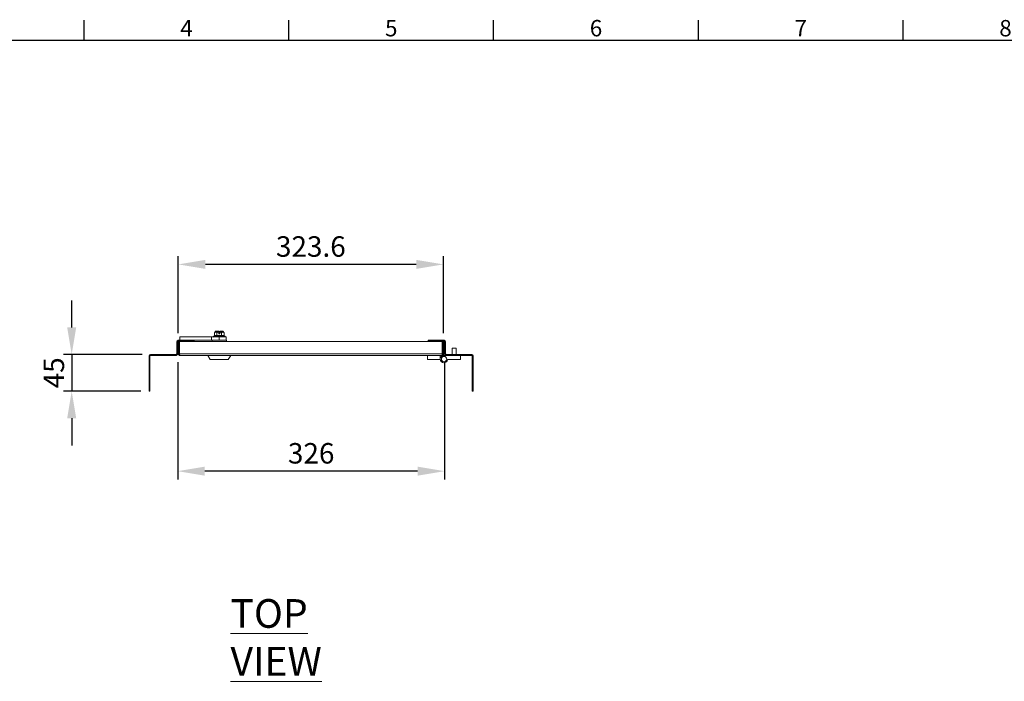
# Model space of a CAD drawing. Units: millimetres. Extents: x 63 to 4384, y 73 to 3148.
# Drawn here: x 956 to 2158, y 2266 to 3073 of the extents above; entities that cross this region are included whole.
import ezdxf
from ezdxf.enums import TextEntityAlignment as Align

# ---------------------------------------------------------------- set-up
doc = ezdxf.new("R2010")
doc.units = ezdxf.units.MM
doc.header["$LTSCALE"] = 2
doc.header["$PDSIZE"] = -1
doc.layers.add('Dimensions', color=7, linetype='Continuous')
doc.layers.add('Title Block', color=7, linetype='Continuous')
doc.styles.add('ISO Proportional', font='ARIALN.TTF', dxfattribs={"width": 0.8})
doc.styles.add('SLDTEXTSTYLE1', font='romans.shx', dxfattribs={"width": 0.75})
doc.styles.get("Standard").update_dxf_attribs({"font": 'romans.shx', "width": 0.8})
doc.dimstyles.new('SLDDIMSTYLE2', dxfattribs={"dimscale": 10, "dimtxt": 2.5, "dimasz": 3.302, "dimexe": 1, "dimexo": 1, "dimgap": 0.926042, "dimtad": 1, "dimdec": 0, "dimrnd": 1e-09, "dimzin": 12, "dimdsep": 46, "dimtxsty": 'Standard', "dimcen": 2, "dimadec": 0, "dimazin": 3, "dimtfac": 1, "dimtdec": 0, "dimtmove": 0, "dimatfit": 0, "dimfxl": 1, "dimfrac": 2, "dimtolj": 1, "dimtzin": 12, "dimarcsym": 0})

# ---------------------------------------------------------------- blocks, each defined once
blk = doc.blocks.new('ISO A1 title block')
at = {"layer": 'Title Block'}
for p, q in [((170, 574), (170, 579)), ((220, 574), (220, 579)), ((270, 574), (270, 579)), ((320, 574), (320, 579)), ((370, 574), (370, 579)), ((820, 574), (20, 574))]:
    blk.add_line(p, q, dxfattribs=at)
at = {"layer": 'Title Block', "style": 'ISO Proportional'}
for s, p in [('4', (195, 576.5)), ('5', (245, 576.5)), ('6', (295, 576.5)), ('7', (345, 576.5)), ('8', (395, 576.5))]:
    blk.add_text(s, height=4, dxfattribs=at).set_placement(p, align=Align.MIDDLE)
at = {"layer": 'Title Block', "style": 'ISO Proportional', "flags": 8}
for tag, p in [('FILENAME', (747, 43)), ('DATE', (772, 43)), ('SCALE', (802, 43)), ('EDITION', (787, 23)), ('SHEET', (802, 23))]:
    blk.add_attdef(tag, text='', height=2.5, dxfattribs=at).set_placement(p, align=Align.MIDDLE_LEFT)
blk.add_attdef('DRAWING_NUMBER', text='', height=3, dxfattribs=at).set_placement((755, 25), align=Align.MIDDLE)
blk = doc.blocks.new('*D13')
at = {"layer": 'Defpoints', "color": 0, "transparency": 16777216}
for p in [(1115.4, 2664.5), (1019.2, 2619.5), (1113.6, 2619.5)]:
    blk.add_point(p, dxfattribs=at)
at = {"layer": 'Dimensions', "color": 0, "lineweight": -2, "transparency": 16777216}
for p, q in [((1019.2, 2697.5), (1019.2, 2730.5)), ((1105.4, 2664.5), (1009.2, 2664.5)), ((1019.2, 2664.5), (1019.2, 2619.5)), ((1103.6, 2619.5), (1009.2, 2619.5)), ((1019.2, 2586.5), (1019.2, 2553.4))]:
    blk.add_line(p, q, dxfattribs=at)
at = {"layer": 'Dimensions', "color": 0, "transparency": 16777216}
for points in [[(1013.7, 2697.5), (1024.7, 2697.5), (1019.2, 2664.5)], [(1013.7, 2586.5), (1024.7, 2586.5), (1019.2, 2619.5)]]:
    blk.add_solid(points, dxfattribs=at)
at = {"layer": 'Dimensions', "color": 0, "transparency": 16777216, "insert": (997.4, 2642), "char_height": 25, "attachment_point": 5, "rotation": 90}
blk.add_mtext('\\A1;45', dxfattribs=at)
blk = doc.blocks.new('*D14')
at = {"layer": 'Defpoints', "color": 0, "transparency": 16777216}
for p in [(1149.4, 2774.4), (1149.4, 2680.3), (1473, 2680.3)]:
    blk.add_point(p, dxfattribs=at)
at = {"layer": 'Dimensions', "color": 0, "lineweight": -2, "transparency": 16777216}
for p, q in [((1149.4, 2690.3), (1149.4, 2784.4)), ((1473, 2690.3), (1473, 2784.4)), ((1440, 2774.4), (1182.4, 2774.4))]:
    blk.add_line(p, q, dxfattribs=at)
at = {"layer": 'Dimensions', "color": 0, "transparency": 16777216}
for points in [[(1182.4, 2779.9), (1182.4, 2768.9), (1149.4, 2774.4)], [(1440, 2779.9), (1440, 2768.9), (1473, 2774.4)]]:
    blk.add_solid(points, dxfattribs=at)
at = {"layer": 'Dimensions', "color": 0, "transparency": 16777216, "insert": (1311.2, 2796.2), "char_height": 25, "attachment_point": 5}
blk.add_mtext('\\A1;323.6', dxfattribs=at)
blk = doc.blocks.new('*D15')
at = {"layer": 'Defpoints', "color": 0, "transparency": 16777216}
for p in [(1148.6, 2665.1), (1474.5, 2665.1), (1148.6, 2522)]:
    blk.add_point(p, dxfattribs=at)
at = {"layer": 'Dimensions', "color": 0, "lineweight": -2, "transparency": 16777216}
for p, q in [((1148.6, 2655.1), (1148.6, 2512)), ((1474.5, 2655.1), (1474.5, 2512)), ((1441.5, 2522), (1181.6, 2522))]:
    blk.add_line(p, q, dxfattribs=at)
at = {"layer": 'Dimensions', "color": 0, "transparency": 16777216}
for points in [[(1181.6, 2527.5), (1181.6, 2516.5), (1148.6, 2522)], [(1441.5, 2527.5), (1441.5, 2516.5), (1474.5, 2522)]]:
    blk.add_solid(points, dxfattribs=at)
at = {"layer": 'Dimensions', "color": 0, "transparency": 16777216, "insert": (1311.6, 2543.8), "char_height": 25, "attachment_point": 5}
blk.add_mtext('\\A1;326', dxfattribs=at)

msp = doc.modelspace()

# ---------------------------------------------------------------- linework, layer by layer
at = {"color": 7, "linetype": 'Continuous', "lineweight": 18}
for p, q in [((1149.2, 2681.8), (1149.2, 2680.6)), ((1168.6, 2681.8), (1149.2, 2681.8)), ((1151.4, 2681.8), (1151.4, 2685.8)), ((1151.4, 2685.8), (1189.8, 2685.8)), ((1168.6, 2681.8), (1168.6, 2680.6)), ((1168.6, 2681.8), (1189.8, 2681.8)), ((1189.8, 2685.8), (1189.8, 2681.8)), ((1190.7, 2681.8), (1190.7, 2680.3)), ((1193.4, 2687.1), (1192.7, 2686.9)), ((1194.4, 2691.8), (1193.6, 2691.2)), ((1193.6, 2687.5), (1193.6, 2691.2)), ((1194.4, 2692.3), (1194.4, 2691.8)), ((1195.1, 2691.8), (1194.4, 2691.8)), ((1194.8, 2692.8), (1198.7, 2692.8)), ((1195, 2681.8), (1208.2, 2681.8)), ((1198.7, 2691.8), (1195.1, 2691.8)), ((1196.5, 2687.5), (1196.5, 2691.2)), ((1198.7, 2692.3), (1198.7, 2691.8)), ((1198.7, 2691.7), (1198.7, 2691.8)), ((1198.7, 2691.7), (1198.7, 2689.8)), ((1198.7, 2689.8), (1200.2, 2689.8)), ((1199.4, 2681.8), (1199.4, 2685.8)), ((1199.4, 2685.8), (1207.7, 2685.8)), ((1200.2, 2692.8), (1204, 2692.8)), ((1200.2, 2692.3), (1200.2, 2691.8)), ((1200.2, 2691.8), (1203.7, 2691.8)), ((1200.2, 2691.7), (1200.2, 2691.8)), ((1200.2, 2691.7), (1200.2, 2689.8)), ((1202.3, 2687.5), (1202.3, 2691.2)), ((1204.4, 2691.8), (1203.7, 2691.8)), ((1204.4, 2691.8), (1204.4, 2692.3)), ((1205.2, 2691.2), (1204.4, 2691.8)), ((1205.2, 2687.5), (1205.2, 2691.2)), ((1206.1, 2686.9), (1205.5, 2687.1)), ((1207.7, 2681.8), (1207.7, 2685.8)), ((1208.2, 2680.3), (1208.2, 2681.8)), ((1454.5, 2681.8), (1454.5, 2680.6)), ((1454.5, 2681.8), (1473.9, 2681.8)), ((1473.9, 2680.6), (1473.9, 2681.8)), ((1148.6, 2680), (1147.4, 2680)), ((1147.4, 2680), (1147.4, 2665.1)), ((1148.6, 2680), (1148.6, 2665.1)), ((1168.6, 2680.6), (1149.2, 2680.6)), ((1149.4, 2680.3), (1149.4, 2665.1)), ((1150.6, 2680.3), (1149.4, 2680.3)), ((1150.6, 2665.1), (1150.6, 2680.3)), ((1150.7, 2680.3), (1150.7, 2665.1)), ((1150.7, 2680.3), (1471.7, 2680.3)), ((1454.5, 2680.6), (1473.9, 2680.6)), ((1471.7, 2680.3), (1471.7, 2665.1)), ((1471.8, 2676.5), (1471.7, 2676.6)), ((1471.8, 2665.1), (1471.8, 2680.3)), ((1471.8, 2680.3), (1473, 2680.3)), ((1473, 2665.1), (1473, 2680.3)), ((1475.7, 2680), (1474.5, 2680)), ((1474.5, 2680), (1474.5, 2665.1)), ((1475.7, 2680), (1475.7, 2665.1)), ((1483.8, 2672.3), (1483.8, 2664.5)), ((1488.8, 2672.3), (1483.8, 2672.3)), ((1488.8, 2664.5), (1488.8, 2672.3)), ((1114.8, 2662.7), (1113.6, 2662.7)), ((1113.6, 2662.7), (1113.6, 2649.5)), ((1114.8, 2662.7), (1114.8, 2649.5)), ((1115.4, 2663.3), (1115.4, 2664.5)), ((1146.8, 2664.5), (1115.4, 2664.5)), ((1146.8, 2663.3), (1115.4, 2663.3)), ((1146.8, 2663.3), (1146.8, 2664.5)), ((1147.4, 2665.1), (1148.6, 2665.1)), ((1149.4, 2665.1), (1150.6, 2665.1)), ((1150.7, 2665.1), (1471.7, 2665.1)), ((1471.2, 2663.3), (1151.2, 2663.3)), ((1185.4, 2663.3), (1188.4, 2658.3)), ((1210.4, 2658.3), (1188.4, 2658.3)), ((1210.4, 2658.3), (1213.4, 2663.3)), ((1453.8, 2663.3), (1453.8, 2658.3)), ((1453.8, 2658.3), (1469.3, 2658.3)), ((1469.3, 2663.3), (1469.3, 2658.3)), ((1473, 2663.3), (1471.2, 2663.3)), ((1473, 2665.1), (1471.8, 2665.1)), ((1473, 2665.1), (1473, 2663.3)), ((1473.8, 2663.3), (1476.3, 2663.3)), ((1474.5, 2665.1), (1475.7, 2665.1)), ((1476.3, 2664.5), (1476.3, 2663.3)), ((1476.3, 2664.5), (1507.7, 2664.5)), ((1476.3, 2663.3), (1507.7, 2663.3)), ((1493.8, 2658.3), (1478.2, 2658.3)), ((1493.8, 2663.3), (1493.8, 2658.3)), ((1507.7, 2663.3), (1507.7, 2664.5)), ((1508.3, 2662.7), (1509.5, 2662.7)), ((1508.3, 2649.5), (1508.3, 2662.7)), ((1509.5, 2649.5), (1509.5, 2662.7)), ((1113.6, 2649.5), (1114.8, 2649.5)), ((1113.6, 2649.5), (1113.6, 2619.5)), ((1114.8, 2619.5), (1114.8, 2649.5)), ((1508.3, 2649.5), (1509.5, 2649.5)), ((1508.3, 2619.5), (1508.3, 2649.5)), ((1509.5, 2619.5), (1509.5, 2649.5)), ((1113.6, 2619.5), (1114.8, 2619.5)), ((1508.3, 2619.5), (1509.5, 2619.5))]:
    msp.add_line(p, q, dxfattribs=at)
at = {"color": 8, "linetype": 'Continuous', "lineweight": 18}
for p, q in [((1192.7, 2686.9), (1199.4, 2686.9)), ((1198.7, 2692.3), (1194.4, 2692.3)), ((1199.4, 2686.9), (1206.1, 2686.9)), ((1204.4, 2692.3), (1200.2, 2692.3)), ((1471.7, 2665.1), (1471.8, 2665.1))]:
    msp.add_line(p, q, dxfattribs=at)
at = {"color": 7, "linetype": 'Continuous', "lineweight": 18}
msp.add_circle((1473.8, 2658.8), 3.25, dxfattribs=at)
for centre, radius, start, end in [((1149.2, 2680), 1.8, 90, 180), ((1192.9, 2686.3), 0.567, 110, 270), ((1194.9, 2692.3), 0.5, 104.4775, 180), ((1203.9, 2692.3), 0.5, 0, 75.5225), ((1206, 2686.3), 0.567, 270, 70), ((1473.9, 2680), 1.8, 0, 90), ((1149.2, 2680), 0.6, 90, 180), ((1473.9, 2680), 0.6, 0, 90), ((1115.4, 2662.7), 1.8, 90, 180), ((1115.4, 2662.7), 0.6, 90, 180), ((1146.8, 2665.1), 0.6, 270, 0), ((1146.8, 2665.1), 1.8, 270, 0), ((1473.8, 2658.8), 4.5, 90, 353.6206), ((1476.3, 2665.1), 1.8, 180, 270), ((1476.3, 2665.1), 0.6, 180, 270), ((1507.7, 2662.7), 1.8, 0, 90), ((1507.7, 2662.7), 0.6, 0, 90)]:
    msp.add_arc(centre, radius, start, end, dxfattribs=at)
for points, knots in [([(1189.8, 2685.8), (1190.3, 2685.8), (1191.3, 2685.8), (1193.1, 2685.8), (1194.9, 2685.8), (1196.4, 2685.8), (1197.9, 2685.8), (1198.9, 2685.8), (1199.4, 2685.8)], [0, 0, 0, 0, 0.191196, 0.378564, 0.55904, 0.70417, 0.852006, 1, 1, 1, 1]), ([(1189.8, 2681.8), (1190.2, 2681.8), (1191, 2681.8), (1192.4, 2681.8), (1193.7, 2681.8), (1194.6, 2681.8), (1195, 2681.8)], [0, 0, 0, 0, 0.286926, 0.571085, 0.787241, 1, 1, 1, 1]), ([(1193.6, 2687.5), (1193.6, 2687.5), (1193.6, 2687.4), (1193.6, 2687.3), (1193.5, 2687.2), (1193.4, 2687.1), (1193.4, 2687.1), (1193.4, 2687.1)], [0, 0, 0, 0, 0.236184, 0.471397, 0.732465, 0.992086, 1, 1, 1, 1]), ([(1196.4, 2687.1), (1196.3, 2687.2), (1195.9, 2687.3), (1195.3, 2687.4), (1194.6, 2687.4), (1194, 2687.3), (1193.6, 2687.2), (1193.4, 2687.1)], [0, 0, 0, 0, 0.117987, 0.354133, 0.592326, 0.795595, 1, 1, 1, 1]), ([(1195.1, 2691.8), (1194.9, 2691.8), (1194.5, 2691.7), (1194, 2691.5), (1193.7, 2691.3), (1193.6, 2691.2)], [0, 0, 0, 0, 0.39547, 0.801975, 1, 1, 1, 1]), ([(1193.6, 2687.5), (1194.1, 2687.6), (1195.1, 2687.9), (1196, 2687.6), (1196.5, 2687.5)], [0, 0, 0, 0, 0.492148, 1, 1, 1, 1]), ([(1196.5, 2691.2), (1196.3, 2691.3), (1195.9, 2691.6), (1195.4, 2691.8), (1195.1, 2691.8), (1195.1, 2691.8)], [0, 0, 0, 0, 0.442922, 0.896343, 1, 1, 1, 1]), ([(1196.5, 2687.5), (1196.5, 2687.5), (1196.5, 2687.4), (1196.5, 2687.3), (1196.4, 2687.2), (1196.4, 2687.1), (1196.4, 2687.1), (1196.4, 2687.1)], [0, 0, 0, 0, 0.236184, 0.471397, 0.732465, 0.992086, 1, 1, 1, 1]), ([(1202.5, 2687.1), (1202.2, 2687.2), (1201.5, 2687.3), (1200.3, 2687.4), (1198.9, 2687.4), (1197.6, 2687.3), (1196.8, 2687.2), (1196.4, 2687.1)], [0, 0, 0, 0, 0.117987, 0.354133, 0.592326, 0.795595, 1, 1, 1, 1]), ([(1196.5, 2691.2), (1196.8, 2691.3), (1197.5, 2691.5), (1198.2, 2691.7), (1198.7, 2691.7)], [0, 0, 0, 0, 0.351975, 1, 1, 1, 1]), ([(1196.5, 2687.5), (1197.5, 2687.6), (1199.4, 2687.9), (1201.3, 2687.6), (1202.3, 2687.5)], [0, 0, 0, 0, 0.492148, 1, 1, 1, 1]), ([(1198.7, 2692.8), (1198.7, 2692.8), (1198.7, 2692.7), (1198.7, 2692.7), (1198.7, 2692.5), (1198.7, 2692.4), (1198.7, 2692.3), (1198.7, 2692.3)], [0, 0, 0, 0, 0.067474, 0.327891, 0.586351, 0.841655, 1, 1, 1, 1]), ([(1200.2, 2692.3), (1200.2, 2692.3), (1200.2, 2692.5), (1200.2, 2692.6), (1200.2, 2692.7), (1200.2, 2692.7), (1200.2, 2692.8)], [0, 0, 0, 0, 0.252392, 0.504743, 0.758289, 1, 1, 1, 1]), ([(1200.2, 2691.7), (1200.5, 2691.7), (1201.2, 2691.6), (1201.9, 2691.3), (1202.3, 2691.2), (1202.3, 2691.2)], [0, 0, 0, 0, 0.472998, 0.953993, 1, 1, 1, 1]), ([(1203.7, 2691.8), (1203.6, 2691.8), (1203.2, 2691.7), (1202.7, 2691.5), (1202.4, 2691.3), (1202.3, 2691.2)], [0, 0, 0, 0, 0.39547, 0.801975, 1, 1, 1, 1]), ([(1202.3, 2687.5), (1202.8, 2687.6), (1203.7, 2687.9), (1204.7, 2687.6), (1205.2, 2687.5)], [0, 0, 0, 0, 0.492148, 1, 1, 1, 1]), ([(1202.3, 2687.5), (1202.3, 2687.5), (1202.3, 2687.4), (1202.3, 2687.3), (1202.4, 2687.2), (1202.4, 2687.1), (1202.5, 2687.1), (1202.5, 2687.1)], [0, 0, 0, 0, 0.236184, 0.471397, 0.732465, 0.992086, 1, 1, 1, 1]), ([(1205.5, 2687.1), (1205.4, 2687.2), (1205, 2687.3), (1204.4, 2687.4), (1203.7, 2687.4), (1203.1, 2687.3), (1202.7, 2687.2), (1202.5, 2687.1)], [0, 0, 0, 0, 0.117987, 0.354133, 0.592326, 0.795595, 1, 1, 1, 1]), ([(1205.2, 2691.2), (1205, 2691.3), (1204.6, 2691.6), (1204.1, 2691.8), (1203.8, 2691.8), (1203.7, 2691.8)], [0, 0, 0, 0, 0.442922, 0.896343, 1, 1, 1, 1]), ([(1205.5, 2687.1), (1205.5, 2687.1), (1205.4, 2687.1), (1205.4, 2687.2), (1205.3, 2687.3), (1205.2, 2687.4), (1205.2, 2687.5), (1205.2, 2687.5)], [0, 0, 0, 0, 0.007914, 0.267535, 0.528603, 0.763816, 1, 1, 1, 1]), ([(1150.6, 2665.1), (1150.6, 2665), (1150.6, 2664.9), (1150.7, 2664.8), (1150.8, 2664.7)], [0, 0, 0, 0, 0.572691, 1, 1, 1, 1]), ([(1471.7, 2664.7), (1471.7, 2664.8), (1471.8, 2664.9), (1471.8, 2665), (1471.8, 2665.1)], [0, 0, 0, 0, 0.427309, 1, 1, 1, 1])]:
    msp.add_open_spline(points, degree=3, knots=knots, dxfattribs=at)
for points in [[(1149.4, 2665.1), (1149.4, 2664.8), (1149.5, 2664.4), (1149.9, 2663.8), (1150.5, 2663.4), (1151, 2663.3), (1151.2, 2663.3)], [(1151.2, 2663.3), (1151.2, 2663.3), (1151.1, 2663.4), (1151, 2663.8), (1150.8, 2664.4), (1150.7, 2664.8), (1150.7, 2665.1)], [(1471.7, 2665.1), (1471.7, 2664.8), (1471.6, 2664.4), (1471.5, 2663.8), (1471.4, 2663.4), (1471.3, 2663.3), (1471.2, 2663.3)], [(1471.2, 2663.3), (1471.5, 2663.3), (1471.9, 2663.4), (1472.5, 2663.8), (1472.9, 2664.4), (1473, 2664.8), (1473, 2665.1)]]:
    msp.add_open_spline(points, degree=3, dxfattribs=at)

# ---------------------------------------------------------------- block references
at = {"layer": 'Title Block', "xscale": 5, "yscale": 5, "zscale": 5}
msp.add_blockref('ISO A1 title block', (184.4, 177.6), dxfattribs=at)

# ---------------------------------------------------------------- texts
at = {"color": 7, "linetype": 'Continuous', "lineweight": 0, "insert": (1213.1, 2365.8), "char_height": 35, "attachment_point": 1, "style": 'SLDTEXTSTYLE1'}
msp.add_mtext('{\\LTOP VIEW}', dxfattribs=at)
at = {"layer": 'Dimensions', "insert": (1670, 2327.4), "char_height": 25, "attachment_point": 7}
msp.add_mtext('\\A1;', dxfattribs=at)

# ---------------------------------------------------------------- dimensions: what is measured, and where the dimension line sits
at = {"layer": 'Dimensions'}
dim = msp.add_linear_dim(base=(1149.4, 2774.4), p1=(1473, 2680.3), p2=(1149.4, 2680.3), text='323.6', dimstyle='SLDDIMSTYLE2', dxfattribs=at)
dim.commit()
dim.dimension.update_dxf_attribs({"geometry": '*D14', "text_midpoint": (1311.2, 2796.2)})
dim = msp.add_linear_dim(base=(1019.2, 2619.5), p1=(1115.4, 2664.5), p2=(1113.6, 2619.5), angle=90, dimstyle='SLDDIMSTYLE2', dxfattribs=at)
dim.commit()
dim.dimension.update_dxf_attribs({"geometry": '*D13', "text_midpoint": (1019.2, 2642), "dimtype": 160})
dim = msp.add_linear_dim(base=(1148.6, 2522), p1=(1474.5, 2665.1), p2=(1148.6, 2665.1), dimstyle='SLDDIMSTYLE2', dxfattribs=at)
dim.commit()
dim.dimension.update_dxf_attribs({"geometry": '*D15', "text_midpoint": (1311.6, 2543.8)})

doc.saveas('drawing.dxf')
